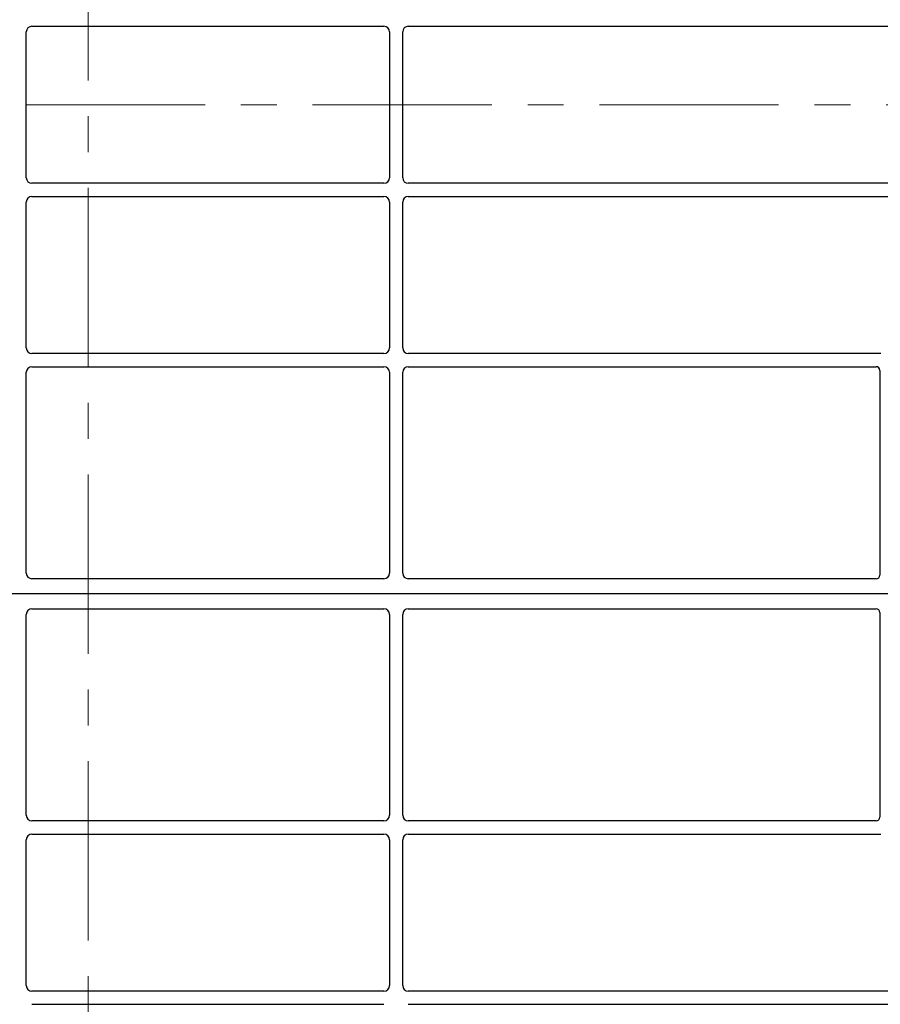
# Model space of a CAD drawing. Units: millimetres. Extents: x 0 to 420, y 0 to 297.
# Drawn here: x 85 to 115, y 149 to 184 of the extents above; entities that cross this region are included whole.
import ezdxf

# ---------------------------------------------------------------- set-up
doc = ezdxf.new("R2010")
doc.units = ezdxf.units.MM
doc.linetypes.add('CENTER', pattern=[10.16, 6.35, -1.27, 1.27, -1.27])

msp = doc.modelspace()

# ---------------------------------------------------------------- linework, layer by layer
at = {"color": 7, "linetype": 'CENTER', "lineweight": 18}
for p, q in [((87.13926, 279.17013), (87.13926, 82.36208)), ((131.91663, 180.5171), (37.98174, 180.5171))]:
    msp.add_line(p, q, dxfattribs=at)
at = {"color": 7, "linetype": 'Continuous', "lineweight": 25}
for p, q in [((85.14387, 183.30044), (97.61206, 183.30044)), ((98.4772, 183.30044), (119.71162, 183.30044)), ((84.94463, 177.93301), (84.94463, 183.1012)), ((97.8113, 183.1012), (97.8113, 177.93301)), ((98.27796, 177.93301), (98.27796, 183.1012)), ((97.61206, 177.73377), (85.14387, 177.73377)), ((119.71162, 177.73377), (98.4772, 177.73377)), ((84.94463, 171.89967), (84.94463, 177.06786)), ((85.14387, 177.2671), (97.61206, 177.2671)), ((97.8113, 177.06786), (97.8113, 171.89967)), ((98.27796, 171.89967), (98.27796, 177.06786)), ((98.4772, 177.2671), (119.71162, 177.2671)), ((97.61206, 171.70044), (85.14387, 171.70044)), ((115.2156, 171.70044), (98.4772, 171.70044)), ((84.94463, 163.91662), (84.94463, 171.03453)), ((85.14387, 171.23377), (97.61206, 171.23377)), ((97.8113, 171.03453), (97.8113, 163.91662)), ((98.27796, 163.91662), (98.27796, 171.03453)), ((98.4772, 171.23377), (115.04495, 171.23377)), ((115.17796, 171.10155), (115.17796, 163.84914)), ((97.61297, 163.7171), (85.14296, 163.7171)), ((115.04593, 163.7171), (98.47629, 163.7171)), ((120.37796, 163.18377), (49.04463, 163.18377)), ((85.14296, 162.65044), (97.61297, 162.65044)), ((98.47629, 162.65044), (115.04593, 162.65044)), ((84.94463, 155.33301), (84.94463, 162.45092)), ((97.8113, 162.45092), (97.8113, 155.33301)), ((98.27796, 155.33301), (98.27796, 162.45092)), ((115.17796, 162.5184), (115.17796, 155.26599)), ((97.61206, 155.13377), (85.14387, 155.13377)), ((115.04495, 155.13377), (98.4772, 155.13377)), ((85.14387, 154.6671), (97.61206, 154.6671)), ((98.4772, 154.6671), (115.2156, 154.6671)), ((84.94463, 149.29967), (84.94463, 154.46786)), ((97.8113, 154.46786), (97.8113, 149.29967)), ((98.27796, 149.29967), (98.27796, 154.46786)), ((97.61206, 149.10044), (85.14387, 149.10044)), ((119.71162, 149.10044), (98.4772, 149.10044)), ((85.14387, 148.63377), (97.61206, 148.63377)), ((98.4772, 148.63377), (119.71162, 148.63377))]:
    msp.add_line(p, q, dxfattribs=at)
for centre, major_axis, ratio, start_param, end_param in [((85.14539, 183.09967), (0.1425, -0.1425), 0.99243251, 2.35999259, 3.92319272), ((97.61053, 183.09967), (-0.1425, -0.1425), 0.99243251, 2.35999259, 3.92319272), ((98.47873, 183.09967), (0.1425, -0.1425), 0.99243251, 2.35999259, 3.92319272), ((85.14539, 177.93453), (0.1425, 0.1425), 0.99243251, 2.35999259, 3.92319272), ((97.61053, 177.93453), (-0.1425, 0.1425), 0.99243251, 2.35999259, 3.92319272), ((98.47873, 177.93453), (0.1425, 0.1425), 0.99243251, 2.35999259, 3.92319272), ((85.14539, 177.06634), (0.1425, -0.1425), 0.99243251, 2.35999259, 3.92319272), ((97.61053, 177.06634), (-0.1425, -0.1425), 0.99243251, 2.35999259, 3.92319272), ((98.47873, 177.06634), (0.1425, -0.1425), 0.99243251, 2.35999259, 3.92319272), ((85.14539, 171.9012), (0.1425, 0.1425), 0.99243251, 2.35999259, 3.92319272), ((97.61053, 171.9012), (-0.1425, 0.1425), 0.99243251, 2.35999259, 3.92319272), ((98.47873, 171.9012), (0.1425, 0.1425), 0.99243251, 2.35999259, 3.92319272), ((85.14539, 171.033), (0.1425, -0.1425), 0.99243251, 2.35999259, 3.92319272), ((97.61053, 171.033), (-0.1425, -0.1425), 0.99243251, 2.35999259, 3.92319272), ((98.47873, 171.033), (0.1425, -0.1425), 0.99243251, 2.35999259, 3.92319272), ((115.04332, 171.09993), (0.11473, 0.07142), 0.98657238, 5.73242246, 7.29108876), ((85.14539, 163.91907), (0.10713, 0.1721), 0.98657238, 2.13368921, 3.6923555), ((97.61053, 163.91907), (-0.10713, 0.1721), 0.98657238, 2.59082981, 4.1494961), ((98.47873, 163.91907), (0.10713, 0.1721), 0.98657238, 2.13368921, 3.6923555), ((115.04332, 163.85175), (-0.09613, 0.09613), 0.98081485, 2.36587967, 3.91730564), ((85.14539, 162.44847), (-0.10713, 0.1721), 0.98657238, 5.73242246, 7.29108876), ((97.61053, 162.44847), (0.10713, 0.1721), 0.98657238, 5.27528186, 6.83394815), ((98.47873, 162.44847), (-0.10713, 0.1721), 0.98657238, 5.73242246, 7.29108876), ((115.04332, 162.51579), (-0.09613, -0.09613), 0.98081485, 2.36587967, 3.91730564), ((85.14539, 155.33453), (0.1425, 0.1425), 0.99243251, 2.35999259, 3.92319272), ((97.61053, 155.33453), (-0.1425, 0.1425), 0.99243251, 2.35999259, 3.92319272), ((98.47873, 155.33453), (0.1425, 0.1425), 0.99243251, 2.35999259, 3.92319272), ((115.04332, 155.26761), (0.11473, -0.07142), 0.98657238, 5.27528186, 6.83394815), ((85.14539, 154.46634), (0.1425, -0.1425), 0.99243251, 2.35999259, 3.92319272), ((97.61053, 154.46634), (-0.1425, -0.1425), 0.99243251, 2.35999259, 3.92319272), ((98.47873, 154.46634), (0.1425, -0.1425), 0.99243251, 2.35999259, 3.92319272), ((85.14539, 149.3012), (0.1425, 0.1425), 0.99243251, 2.35999259, 3.92319272), ((97.61053, 149.3012), (-0.1425, 0.1425), 0.99243251, 2.35999259, 3.92319272), ((98.47873, 149.3012), (0.1425, 0.1425), 0.99243251, 2.35999259, 3.92319272)]:
    msp.add_ellipse(centre, major_axis=major_axis, ratio=ratio, start_param=start_param, end_param=end_param, dxfattribs=at)

doc.saveas('drawing.dxf')
